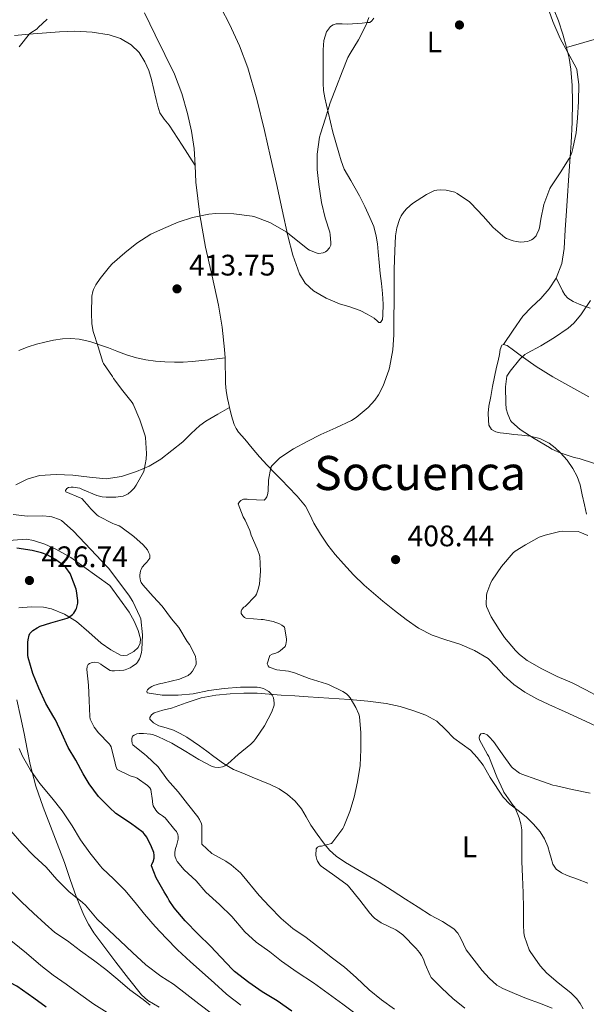
# Model space of a CAD drawing. Units: metres. Extents: x 559872 to 566759, y 4705557 to 4710245.
# Drawn here: x 562126 to 562317, y 4706484 to 4706816 of the extents above; entities that cross this region are included whole.
import ezdxf
from ezdxf.enums import TextEntityAlignment as Align

# ---------------------------------------------------------------- set-up
doc = ezdxf.new("R2010")
doc.units = ezdxf.units.M
doc.header["$MEASUREMENT"] = 0
doc.linetypes.add('DGN Style 3', pattern=[120.21534, 85.8681, -34.34724])
for name, color, linetype, lineweight in [('Nivel 17', 7, 'Continuous', 0), ('Nivel 35', 7, 'Continuous', 0), ('Nivel 36', 7, 'Continuous', 0), ('Nivel 37', 7, 'Continuous', 0), ('Nivel 4', 7, 'Continuous', 0), ('Nivel 41', 7, 'Continuous', 0), ('Nivel 45', 7, 'Continuous', 0), ('Nivel 5', 7, 'Continuous', 0), ('Nivel 57', 7, 'Continuous', 0), ('Nivel 7', 7, 'Continuous', 0)]:
    doc.layers.add(name, color=color, linetype=linetype, lineweight=lineweight)
doc.styles.add('Style-Arial', font='txt')
doc.styles.add('Style-Arial Narrow', font='txt')
doc.styles.add('Style-Times New Roman', font='txt')

# ---------------------------------------------------------------- blocks, each defined once
blk = doc.blocks.new('5PATER')
at = {"layer": 'Nivel 7', "linetype": 'Continuous', "lineweight": 0}
h = blk.add_hatch(color=51, dxfattribs=at)
edge = h.paths.add_edge_path()
edge.add_ellipse((0, 0), major_axis=(-1.1, -1.11), ratio=0.999422, start_angle=0, end_angle=360)
blk = doc.blocks.new('5PERFI')
at = {"layer": 'Nivel 17', "linetype": 'Continuous', "lineweight": 0}
h = blk.add_hatch(color=7, dxfattribs=at)
edge = h.paths.add_edge_path()
edge.add_arc((0, 0), 1.56, 315, 675)

msp = doc.modelspace()

# ---------------------------------------------------------------- linework, layer by layer
at = {"layer": 'Nivel 35', "color": 92, "linetype": 'DGN Style 3', "lineweight": 0}
for points in [[(562120.86, 4706640.36, 425.65), (562128.33, 4706640.94, 424.59), (562130.76, 4706640.5, 424.32), (562134.58, 4706639.26, 424.02), (562138.22, 4706637.57, 423.8), (562143.28, 4706634.8, 423.53), (562156.49, 4706625.28, 423.2), (562159.71, 4706620.78, 423.23), (562162.92, 4706616.28, 423.25), (562164.63, 4706613.26, 422.99), (562165.98, 4706610.08, 422.64), (562166.8, 4706607.26, 422.56), (562166.68, 4706605.79, 422.55), (562165.93, 4706604.39, 422.6), (562164.55, 4706603.04, 422.68), (562162.27, 4706601.79, 422.81), (562161.14, 4706601.63, 422.89), (562160.06, 4706601.84, 422.96), (562156.76, 4706603.57, 423.23), (562153.53, 4706605.84, 423.49), (562149.37, 4706609.51, 423.71), (562145.21, 4706613.11, 423.89), (562141.16, 4706615.63, 424.42), (562136.76, 4706617.43, 425.03), (562134.07, 4706618.01, 425.12), (562129.9, 4706618.15, 424.98), (562125.74, 4706617.81, 425.09)], [(562125.1, 4706586.74, 428.98), (562126.33, 4706581.06, 429.51), (562127.53, 4706575.36, 430.05), (562128.55, 4706570.14, 430.36), (562129.6, 4706564.92, 430.68), (562131.54, 4706557.65, 431.24), (562133.95, 4706550.56, 431.94), (562137.53, 4706541.22, 433.24), (562141.15, 4706531.89, 434.88), (562143.09, 4706526.17, 436.2), (562145.04, 4706520.44, 437.49), (562147.63, 4706514.1, 438.41), (562149.22, 4706511.03, 438.7), (562151.08, 4706508.12, 438.87), (562154.76, 4706503.17, 438.94), (562158.51, 4706498.29, 439.01), (562162.75, 4706492.68, 439.23), (562167.16, 4706487.2, 439.57), (562169.29, 4706485.3, 439.78), (562173.01, 4706483.07, 440.12)]]:
    msp.add_polyline3d(points, dxfattribs=at)
at = {"layer": 'Nivel 36', "color": 92, "linetype": 'Continuous', "lineweight": 0}
for points in [[(562289.07, 4706706.61, 405.37), (562292.32, 4706711.39, 406.21), (562295.57, 4706716.16, 407.04), (562298.48, 4706719.21, 407.35), (562301.66, 4706722.1, 407.48), (562304.49, 4706725.34, 407.72), (562306.86, 4706728.98, 407.97), (562308.72, 4706733.91, 408.35), (562309.52, 4706739.03, 408.72), (562309.92, 4706745.33, 409.09), (562310.32, 4706751.63, 409.4), (562310.65, 4706756.79, 409.6), (562310.98, 4706761.95, 409.8), (562311.43, 4706768.3, 410.14), (562311.9, 4706774.66, 410.45), (562312.2, 4706781.54, 410.62), (562312.3, 4706788.43, 410.74), (562312.24, 4706793.93, 410.83), (562311.82, 4706799.43, 410.88), (562311.21, 4706803.14, 410.86), (562310.32, 4706806.8, 410.82), (562309.06, 4706811.32, 410.84), (562307.6, 4706815.76, 410.87), (562304.73, 4706823.08, 410.97)], [(562194, 4706820.09, 418.37), (562196.75, 4706814.63, 418.05), (562200.1, 4706807.39, 417.59), (562202.91, 4706799.92, 417.12), (562205.97, 4706789.38, 416.68), (562208.58, 4706778.74, 416.26), (562210.62, 4706769.8, 415.79), (562212.62, 4706760.85, 415.32), (562214.51, 4706752.03, 414.88), (562216.37, 4706743.2, 414.47), (562218.06, 4706736.76, 414.23), (562220.35, 4706730.43, 413.97), (562222.28, 4706727.25, 413.72), (562225.07, 4706724.72, 413.41), (562229.35, 4706722.23, 412.98), (562233.82, 4706720.31, 412.55), (562237.36, 4706719.25, 412.21), (562240.83, 4706718.07, 411.84), (562243.19, 4706716.79, 411.51), (562245.49, 4706715.43, 411.11), (562246.58, 4706714.45, 410.86), (562247.1, 4706714.03, 410.74), (562247.6, 4706713.97, 410.63), (562248.27, 4706715, 410.49), (562248.46, 4706716.51, 410.44), (562248.53, 4706720.17, 410.44), (562248.34, 4706723.83, 410.45), (562247.94, 4706727.19, 410.48), (562247.57, 4706730.55, 410.52), (562247.23, 4706734.23, 410.65), (562246.9, 4706737.91, 410.84), (562246.62, 4706740.5, 411), (562246.24, 4706743.09, 411.17), (562245.37, 4706746.35, 411.2), (562244.08, 4706749.49, 411.22), (562242.38, 4706753.12, 411.46), (562240.54, 4706756.69, 411.73), (562239.09, 4706759.31, 411.76), (562237.63, 4706761.92, 411.83), (562236.48, 4706763.79, 412.17), (562235.39, 4706765.75, 412.56), (562234.4, 4706768.5, 412.81), (562233.62, 4706771.27, 413.06), (562232.56, 4706774.72, 413.69), (562231.57, 4706778.19, 414.23), (562230.76, 4706781.55, 414.27), (562229.98, 4706784.93, 414.28), (562229.43, 4706787.37, 414.41), (562228.9, 4706789.81, 414.53), (562228.46, 4706792.24, 414.64), (562228.29, 4706794.71, 414.72), (562228.29, 4706797.57, 414.76), (562228.29, 4706800.43, 414.79), (562228.29, 4706803.24, 414.86), (562228.29, 4706806.05, 414.95), (562228.54, 4706809.09, 415.09), (562229.49, 4706812.08, 415.28), (562230.82, 4706813.88, 415.72), (562231.71, 4706814.48, 415.94), (562232.72, 4706814.77, 415.96), (562234.7, 4706814.75, 415.7), (562236.67, 4706814.69, 415.44), (562238.24, 4706814.79, 415.24), (562239.81, 4706814.9, 415.04), (562241.5, 4706815.03, 414.94), (562243.2, 4706815.17, 414.93), (562244.02, 4706815.27, 414.97), (562244.77, 4706815.73, 415), (562245.4, 4706816.67, 414.93)], [(562309.83, 4706582.63, 405.87), (562304.38, 4706585.11, 405.81), (562300.3, 4706587.08, 405.79), (562296.32, 4706589.27, 405.78), (562292.61, 4706591.92, 405.76), (562289.18, 4706594.95, 405.78), (562286.63, 4706597.85, 405.83), (562283.95, 4706600.64, 405.89), (562279.32, 4706603.37, 405.97), (562274.38, 4706605.47, 406.05), (562269.68, 4706606.97, 406.07), (562265.04, 4706608.59, 406.13), (562260.49, 4706610.95, 406.29), (562256.24, 4706613.78, 406.45), (562252.31, 4706616.83, 406.6), (562248.46, 4706619.97, 406.76), (562245.26, 4706622.67, 406.9), (562242.11, 4706625.44, 407.06), (562238.55, 4706628.94, 407.2), (562235.15, 4706632.59, 407.33), (562232.42, 4706635.7, 407.6), (562229.85, 4706638.95, 407.89), (562227.41, 4706642.6, 408.06), (562225.17, 4706646.37, 408.21), (562223.84, 4706649.26, 408.36), (562222.35, 4706652.05, 408.52), (562219.54, 4706655.4, 408.48), (562216.54, 4706658.56, 408.44), (562214.35, 4706660.79, 408.64), (562212.17, 4706663.03, 408.85), (562209.51, 4706665.87, 408.94), (562206.88, 4706668.75, 409.01), (562204.35, 4706671.67, 409.21), (562201.89, 4706674.63, 409.52), (562199.84, 4706676.97, 410.28), (562198.96, 4706678.22, 410.7), (562198.3, 4706679.6, 410.88), (562197.48, 4706682.48, 410.88), (562196.78, 4706685.39, 410.88), (562196.41, 4706686.9, 410.88), (562196.06, 4706688.4, 410.88), (562195.62, 4706690.91, 410.91), (562195.41, 4706693.44, 410.95), (562195.37, 4706696.35, 410.94), (562195.34, 4706699.25, 410.95), (562195.25, 4706702.07, 411.44), (562195.1, 4706704.88, 412.04), (562194.32, 4706712.39, 412.68), (562193.1, 4706719.89, 413.11), (562190.87, 4706729.64, 413.37), (562188.62, 4706739.39, 413.67), (562186.82, 4706750.34, 414.24), (562185.44, 4706761.31, 415.06), (562185.16, 4706766.99, 415.63), (562184.88, 4706772.66, 416.26), (562183.96, 4706778.61, 417), (562182.61, 4706784.5, 417.73), (562180.74, 4706791.24, 418.39), (562178.24, 4706797.75, 418.85), (562174.98, 4706804.41, 419.2), (562171.71, 4706811.06, 419.49), (562168.14, 4706818.51, 419.63)], [(562124.29, 4706810.78, 420.45), (562130.64, 4706811.38, 420.07), (562135.07, 4706811.71, 419.84), (562139.5, 4706812.02, 419.62), (562142.09, 4706812.17, 419.38), (562144.67, 4706812.28, 419.14), (562150.43, 4706812.01, 418.93), (562156.18, 4706811.07, 418.72), (562160.06, 4706809.86, 418.52), (562163.62, 4706807.7, 418.29), (562166.29, 4706805.05, 418.03), (562168.22, 4706801.92, 417.76), (562169.53, 4706798.99, 417.82), (562170.51, 4706795.99, 417.91), (562171.3, 4706792.62, 417.51), (562172.08, 4706789.25, 417.08), (562172.6, 4706786.99, 417.09), (562173.33, 4706784.75, 417.08), (562174.8, 4706782.61, 416.69), (562176.43, 4706780.61, 416.34), (562180.8, 4706773.8, 415.98), (562185.16, 4706766.99, 415.63)], [(562310.32, 4706806.8, 410.82), (562316.19, 4706808.47, 409.81), (562322.06, 4706810.13, 408.8)], [(562318.29, 4706718.88, 404.95), (562316.44, 4706719.53, 405.46), (562314.62, 4706720.21, 405.97), (562312.61, 4706721.05, 406.53), (562310.75, 4706722.23, 407.09), (562309.76, 4706723.35, 407.57), (562309.02, 4706724.67, 407.88), (562307.94, 4706726.83, 407.92), (562306.86, 4706728.98, 407.97)], [(562125.81, 4706704.61, 417.73), (562128.94, 4706705.83, 417.73), (562131.7, 4706706.69, 417.34), (562134.51, 4706707.43, 416.93), (562137.49, 4706708.09, 416.95), (562140.5, 4706708.56, 416.96), (562143.3, 4706708.66, 416.58), (562146.1, 4706708.36, 416.2), (562149.69, 4706707.64, 416.1), (562155.98, 4706705.49, 415.62)], [(562317.12, 4706649.31, 405.29), (562316.38, 4706652.51, 405.3), (562315.65, 4706655.88, 405.38), (562314.91, 4706659.25, 405.44), (562313.92, 4706662.09, 405.45), (562312.49, 4706664.79, 405.44), (562310.55, 4706667.53, 405.46), (562308.3, 4706670.03, 405.48), (562306.49, 4706671.78, 405.48), (562304.45, 4706673.28, 405.48), (562301.36, 4706674.85, 405.44), (562298.09, 4706675.7, 405.4), (562295.33, 4706675.98, 405.36), (562292.56, 4706676.26, 405.36), (562290.26, 4706676.53, 405.45), (562287.97, 4706676.82, 405.57), (562286.47, 4706677.12, 405.65), (562285.09, 4706677.95, 405.73), (562284.21, 4706679.44, 406), (562284, 4706681.09, 406.28), (562283.93, 4706683.45, 406.39), (562284.14, 4706685.79, 406.42), (562284.78, 4706689.1, 406.4), (562285.44, 4706692.4, 406.39), (562286.11, 4706695.7, 406.4), (562286.78, 4706698.99, 406.42), (562287.25, 4706701.12, 406.36), (562287.73, 4706703.23, 406.16), (562288, 4706704.94, 405.85), (562288.53, 4706706.32, 405.51), (562289.07, 4706706.61, 405.37), (562290.3, 4706706.29, 405.14), (562292.52, 4706704.66, 404.82), (562294.67, 4706702.95, 404.6), (562300.16, 4706699.22, 404.23), (562305.74, 4706695.67, 403.86), (562311.77, 4706692.27, 403.31), (562317.82, 4706688.91, 402.82)], [(562155.98, 4706705.49, 415.62), (562158.74, 4706704.37, 415.19), (562162.07, 4706703.16, 414.58), (562165.44, 4706702.08, 413.96), (562168.57, 4706701.39, 413.36), (562171.79, 4706700.99, 412.79), (562175.01, 4706700.77, 412.64), (562178.22, 4706700.67, 412.64), (562181.19, 4706700.67, 412.44), (562184.14, 4706700.83, 412.23), (562189.7, 4706701.45, 411.83), (562195.25, 4706702.07, 411.44)], [(562196.78, 4706685.39, 410.88), (562192.8, 4706683.06, 411.84), (562188.81, 4706680.72, 412.8), (562186.72, 4706679.23, 413.12), (562183.86, 4706676.53, 413.09), (562180.99, 4706673.81, 413.06), (562177.33, 4706670.81, 413.3), (562173.57, 4706667.91, 413.54), (562169.69, 4706665.59, 413.75), (562165.47, 4706663.75, 413.94), (562160.39, 4706662.02, 414.02), (562155.25, 4706661.28, 414.15), (562149.6, 4706661.81, 414.65), (562143.95, 4706662.5, 415.35), (562138.34, 4706662.75, 416.08), (562132.73, 4706662.4, 416.9), (562128.61, 4706661.14, 417.65), (562124.72, 4706659.24, 418.68)], [(562204.36, 4706560.67, 413.75), (562201.23, 4706561.94, 414.21), (562198.11, 4706563.27, 414.61), (562194.72, 4706565.28, 414.97), (562191.53, 4706567.62, 415.32), (562189.08, 4706569.4, 415.78), (562186.64, 4706571.17, 416.23), (562184.51, 4706572.66, 416.35), (562182.35, 4706574.13, 416.45), (562180.18, 4706575.41, 416.71), (562177.93, 4706576.53, 416.95), (562175.47, 4706577.25, 417.11), (562172.94, 4706577.95, 417.27), (562171.2, 4706578.95, 417.45), (562169.96, 4706580.19, 417.62), (562169.92, 4706580.74, 417.64), (562170.47, 4706581.69, 417.62), (562171.37, 4706582.37, 417.56), (562174.28, 4706583.21, 417.22), (562177.18, 4706583.94, 416.88), (562182.18, 4706585.75, 416.43), (562187.26, 4706587.43, 416.07), (562192.12, 4706588.36, 415.85), (562197.04, 4706588.79, 415.64), (562201.58, 4706589.01, 415.4), (562206.12, 4706588.95, 415.14), (562210.16, 4706588.65, 414.71), (562214.19, 4706588.35, 414.24), (562218.76, 4706588.06, 414.07), (562223.32, 4706587.76, 413.84), (562230.25, 4706587.32, 413.1), (562237.16, 4706586.88, 412.36), (562243.38, 4706586.33, 411.7), (562249.58, 4706585.55, 411.04), (562254.28, 4706584.52, 410.5), (562258.89, 4706583.06, 409.8), (562262.88, 4706581.57, 409.04), (562266.59, 4706579.49, 408.28), (562269.55, 4706576.69, 407.54), (562272.4, 4706573.81, 406.84), (562275.18, 4706571.79, 406.59), (562277.95, 4706569.7, 406.52), (562280.25, 4706567.33, 406.32), (562282.27, 4706564.71, 406.13), (562284.6, 4706560.52, 405.94), (562289, 4706553.85, 405.56), (562291.28, 4706551.55, 405.35), (562294.02, 4706549.38, 405.36), (562296.78, 4706547.22, 405.4), (562299.24, 4706544.82, 405.08)], [(562320.38, 4706577.89, 406.08), (562315.29, 4706580.16, 405.96), (562309.83, 4706582.63, 405.87)], [(562305.51, 4706482.71, 405.48), (562301.22, 4706484.43, 405.22), (562296.89, 4706486.03, 404.96), (562292.84, 4706487.64, 404.89), (562288.83, 4706489.36, 404.92), (562286.86, 4706490.53, 404.96), (562284.29, 4706492.84, 405.05), (562281.96, 4706495.44, 405.19), (562279.16, 4706498.88, 405.51), (562276.54, 4706502.42, 405.8), (562274.69, 4706506.18, 405.93), (562273.74, 4706508.02, 405.99), (562272.4, 4706509.52, 406.05), (562268.5, 4706511.9, 406.21), (562264.52, 4706514.11, 406.39), (562260.29, 4706516.79, 406.9), (562256.06, 4706519.49, 407.44), (562251.62, 4706522.38, 407.54), (562247.18, 4706525.25, 407.65), (562243.16, 4706527.63, 407.94), (562239.08, 4706529.94, 408.26), (562235.85, 4706531.88, 408.55), (562232.72, 4706533.94, 408.9), (562230.41, 4706536.05, 409.74), (562228.44, 4706538.51, 410.68), (562226.27, 4706541.44, 411.2), (562224.17, 4706544.47, 411.48), (562222.58, 4706547.23, 411.53), (562220.99, 4706550, 411.59), (562218.9, 4706552.58, 411.73), (562216.36, 4706554.77, 411.92), (562213.49, 4706556.66, 412.22), (562210.48, 4706558.18, 412.63), (562207.42, 4706559.43, 413.19), (562204.36, 4706560.67, 413.75)], [(562299.24, 4706544.82, 405.08), (562301.45, 4706542.16, 404.77), (562302.94, 4706539.79, 404.78), (562304.08, 4706537.25, 404.77), (562304.62, 4706535.26, 404.67), (562305.12, 4706533.27, 404.56), (562305.75, 4706531.33, 404.45), (562306.84, 4706529.57, 404.34), (562308.6, 4706528.32, 404.36), (562310.54, 4706527.49, 404.4), (562314.02, 4706526.23, 404.15), (562317.48, 4706524.91, 403.86)]]:
    msp.add_polyline3d(points, dxfattribs=at)
at = {"layer": 'Nivel 4', "color": 30, "linetype": 'Continuous', "lineweight": 30, "flags": 128}
for points, elevation in [([(562217.74, 4706481.76), (562212.78, 4706485.15), (562207.78, 4706488.27), (562203.24, 4706491.36), (562198.41, 4706495.07), (562197.74, 4706495.75), (562193.82, 4706499.95), (562190.33, 4706503.6), (562186.18, 4706507.63), (562181.86, 4706512.19), (562178.06, 4706516.59), (562176.44, 4706519.01), (562175.88, 4706520.21), (562174.79, 4706521.92), (562172.1, 4706526.71), (562170.5, 4706530.74), (562170.62, 4706531.27), (562171.08, 4706532.13), (562171.43, 4706533.33), (562171.38, 4706534.32), (562171.21, 4706535.22), (562170.52, 4706537.19), (562168.89, 4706540.45), (562168.06, 4706541.55), (562167.64, 4706541.94), (562163.37, 4706545.12), (562158.5, 4706548.4), (562156.34, 4706550.4), (562152.65, 4706554.13), (562149.42, 4706558.42), (562147.48, 4706561.78), (562145, 4706566.35), (562142.42, 4706570.67), (562140.22, 4706575.41), (562138.12, 4706579.97), (562137.54, 4706580.88), (562134.9, 4706585.49), (562132.54, 4706590.66), (562130.51, 4706595.59), (562128.95, 4706601.03), (562128.84, 4706601.83), (562128.78, 4706606.18), (562128.86, 4706606.95), (562129.24, 4706608.53), (562129.51, 4706609.06), (562129.99, 4706609.65), (562130.49, 4706610.08), (562131.91, 4706611.03), (562133, 4706611.55), (562136.6, 4706612.75), (562142.06, 4706614.29), (562142.52, 4706614.53), (562143.87, 4706615.49), (562144.33, 4706616.02), (562144.97, 4706617.11), (562145.18, 4706617.59), (562145.61, 4706619.39), (562145.63, 4706620.19), (562145.21, 4706623.49), (562145.05, 4706624.07), (562143.34, 4706628.79), (562143.05, 4706629.35), (562141.56, 4706631.38), (562141.13, 4706631.79), (562138.09, 4706634.05), (562135.37, 4706635.59), (562133.45, 4706636.34), (562130.23, 4706637.14), (562125.11, 4706637.91)], 425), ([(562134.94, 4706483.08), (562130.87, 4706486.1), (562125.15, 4706490.15), (562120.14, 4706492.71), (562114.51, 4706495.49), (562110.14, 4706498.28), (562108.84, 4706499.46), (562104.22, 4706504.13), (562099.39, 4706509.17), (562094.89, 4706512.82), (562090.03, 4706516.28), (562084.57, 4706519.8)], 450)]:
    msp.add_lwpolyline(points, dxfattribs=dict(at, elevation=elevation))
at = {"layer": 'Nivel 5', "color": 30, "linetype": 'Continuous', "lineweight": 0, "flags": 128}
for points, elevation in [([(562282.2, 4706749.87), (562285.56, 4706746.08), (562289.5, 4706742.66), (562290.08, 4706742.35), (562292.3, 4706741.54), (562293.31, 4706741.31), (562294.99, 4706741.17), (562297.2, 4706741.38), (562297.77, 4706741.55), (562298.56, 4706741.92), (562299.04, 4706742.24), (562300.06, 4706743.3), (562300.38, 4706743.81), (562301.02, 4706745.28), (562301.21, 4706745.94), (562301.69, 4706748.86), (562302.72, 4706753.78), (562304.67, 4706759.17), (562305.04, 4706759.74), (562308.14, 4706764.56), (562311.23, 4706769.33), (562311.96, 4706770.96), (562312.51, 4706772.72), (562313.6, 4706777.97), (562314.03, 4706782.98), (562314.32, 4706788.54), (562314.46, 4706794.26), (562313.82, 4706799.34), (562313.55, 4706799.97), (562310.83, 4706805.1), (562308.17, 4706809.86), (562305.76, 4706815.6), (562303.92, 4706820.58)], 410), ([(562125.89, 4706806.98), (562129.39, 4706811.39), (562129.82, 4706811.75), (562132, 4706813.09), (562132.33, 4706813.51), (562135.34, 4706816.35)], 420), ([(562157.28, 4706695.84), (562154.35, 4706700.19), (562154.12, 4706700.67), (562152.48, 4706705.78), (562150.8, 4706710.96), (562150.38, 4706713.59), (562150.27, 4706717.12), (562150.33, 4706722.9), (562150.65, 4706724.47), (562150.88, 4706725.11), (562151.69, 4706726.71), (562153.2, 4706728.88), (562156.27, 4706732.83), (562157.26, 4706733.83), (562161.44, 4706737.49), (562165.48, 4706740.75), (562170.3, 4706743.79), (562174.52, 4706745.78), (562179.5, 4706747.81), (562184.27, 4706749.39), (562189.8, 4706750.55), (562192.19, 4706750.74), (562198.25, 4706750.71), (562204.43, 4706749.94), (562205.32, 4706749.68), (562210.35, 4706747.78), (562211.36, 4706747.17), (562215.84, 4706744.56), (562219.13, 4706742.02), (562223.18, 4706738.71), (562223.68, 4706738.4), (562226.32, 4706737.35), (562226.89, 4706737.33), (562228.32, 4706737.55), (562229.07, 4706737.91), (562229.53, 4706738.23), (562230.44, 4706739.15), (562230.88, 4706740.15), (562230.92, 4706740.99), (562230.73, 4706743.59), (562230.52, 4706744.53), (562229.02, 4706749.36), (562227.8, 4706754.5), (562226.88, 4706760.58), (562226.35, 4706765.6), (562226.35, 4706770.83), (562227.12, 4706776.51), (562227.48, 4706777.63), (562229.08, 4706782.93), (562230.67, 4706788.08), (562232.8, 4706793.6), (562234.77, 4706798.53), (562236.67, 4706803.44), (562237.41, 4706804.77), (562240.21, 4706809.39), (562242.81, 4706814.42), (562243.73, 4706816.91)], 415), ([(562237.37, 4706587.46), (562236.71, 4706588.23), (562236.14, 4706588.72), (562234.92, 4706589.51), (562230.15, 4706591.86), (562229.4, 4706592.11), (562223.66, 4706593.92), (562218.63, 4706595.89), (562216.68, 4706596.37), (562212.76, 4706596.83), (562210.12, 4706597.73), (562209.77, 4706598.15), (562209.42, 4706598.87), (562210.31, 4706601.7), (562211.16, 4706602.08), (562212.33, 4706602.42), (562213.21, 4706602.82), (562213.83, 4706603.23), (562215.48, 4706604.77), (562215.77, 4706605.41), (562215.96, 4706606.72), (562215.96, 4706607.28), (562215.29, 4706611.22), (562214.89, 4706611.59), (562214.41, 4706611.92), (562213.59, 4706612.35), (562211.48, 4706613.12), (562208.14, 4706613.79), (562207.48, 4706613.79), (562202.27, 4706614.31), (562201.82, 4706614.56), (562201.21, 4706615.04), (562200.67, 4706615.87), (562200.7, 4706616.59), (562200.91, 4706617.15), (562201.64, 4706617.97), (562202.04, 4706618.27), (562205.51, 4706621.78), (562205.85, 4706622.4), (562206.47, 4706624.03), (562206.84, 4706625.7), (562207.26, 4706630.08), (562207, 4706635.07), (562206.79, 4706635.89), (562206.04, 4706637.68), (562204.01, 4706642.27), (562203.56, 4706643.81), (562202.01, 4706647.35), (562201.32, 4706648.48), (562199.71, 4706652.88), (562200.09, 4706653.49), (562200.54, 4706653.92), (562201.53, 4706654.42), (562202.7, 4706654.39), (562203.23, 4706654.31), (562208.48, 4706654.07), (562208.92, 4706654.5), (562209.37, 4706655.23), (562209.61, 4706655.91), (562209.8, 4706657.12), (562209.92, 4706660.83), (562210.7, 4706665.15), (562211.04, 4706665.65), (562213.23, 4706667.97), (562213.77, 4706668.42), (562218.3, 4706671.38), (562222.92, 4706673.84), (562227.58, 4706676.23), (562232.62, 4706678.43), (562237.93, 4706680.96), (562239.47, 4706681.99), (562243.5, 4706685.39), (562245.69, 4706687.83), (562246.94, 4706689.63), (562248.49, 4706692.64), (562250.49, 4706697.89), (562250.68, 4706698.71), (562251.76, 4706704.8), (562252.17, 4706709.86), (562252.19, 4706715.36), (562252.24, 4706721.31), (562252.28, 4706726.39), (562252.28, 4706732), (562252.48, 4706738.19), (562252.7, 4706743.25), (562253.16, 4706745.97), (562254.06, 4706748.8), (562254.62, 4706749.99), (562255.61, 4706751.46), (562256.56, 4706752.51), (562258.44, 4706754.13), (562263.13, 4706757.23), (562265.84, 4706758.5), (562266.6, 4706758.69), (562267.8, 4706758.75), (562269.74, 4706758.61), (562272.73, 4706757.94), (562273.52, 4706757.57), (562277.63, 4706754.77), (562278.09, 4706754.29), (562282.2, 4706749.87)], 410), ([(562312.96, 4706668.5), (562308.14, 4706670.02), (562305.4, 4706671.26), (562304.56, 4706671.82), (562299.48, 4706674.88), (562294.68, 4706677.95), (562291.77, 4706680.53), (562291.47, 4706681.01), (562290.52, 4706683.07), (562290.03, 4706684.85), (562289.84, 4706686.75), (562289.77, 4706692.35), (562290.25, 4706695.9), (562290.62, 4706696.62), (562291.29, 4706697.55), (562294.59, 4706701.63), (562296.24, 4706703.18), (562297.07, 4706703.7), (562301.71, 4706706.13), (562306.33, 4706708.98), (562310.86, 4706712.1), (562312.75, 4706713.78), (562315.13, 4706716.58), (562315.56, 4706717.26), (562318.43, 4706721.44)], 405), ([(562196.18, 4706565.17), (562199.67, 4706568.31), (562203.99, 4706571.79), (562204.95, 4706572.82), (562205.61, 4706573.73), (562208.57, 4706577.99), (562211, 4706582.67), (562211.82, 4706584.9), (562211.85, 4706585.75), (562211.64, 4706587.38), (562211.11, 4706588.34), (562210.52, 4706589.04), (562210.01, 4706589.51), (562209.05, 4706590.16), (562208.19, 4706590.55), (562206.92, 4706590.9), (562206.07, 4706590.99), (562200.47, 4706590.98), (562194.97, 4706590.58), (562189.8, 4706589.89), (562184.47, 4706588.79), (562179.43, 4706588.35), (562174.12, 4706588.32), (562169.03, 4706589.04), (562168.92, 4706589.68), (562169.18, 4706590.11), (562169.74, 4706590.64), (562170.59, 4706591.23), (562171.24, 4706591.54), (562173.47, 4706592.23), (562174.3, 4706592.37), (562179.9, 4706593.71), (562182.81, 4706594.93), (562183.72, 4706595.73), (562184.25, 4706596.42), (562185.5, 4706598.67), (562185.51, 4706599.52), (562185.29, 4706601.33), (562185, 4706602.16), (562183.31, 4706605.43), (562182.54, 4706606.42), (562179.69, 4706611.09), (562177.26, 4706614.11), (562174.12, 4706618.34), (562171.05, 4706621.54), (562167.5, 4706625.52), (562167.02, 4706626.27), (562166.78, 4706626.82), (562166.52, 4706628.24), (562166.52, 4706628.83), (562166.75, 4706630.24), (562166.94, 4706630.75), (562167.37, 4706631.51), (562168.19, 4706632.53), (562168.91, 4706633.19), (562169.96, 4706634.55), (562169.9, 4706635.65), (562169.51, 4706636.59), (562169.08, 4706637.28), (562167.64, 4706638.99), (562164.51, 4706641.79), (562160.12, 4706645.09), (562159.53, 4706645.43), (562157.98, 4706646.03), (562157.4, 4706646.24), (562152.59, 4706648.67), (562152.04, 4706649.09), (562149.88, 4706651.22), (562149.61, 4706651.68), (562147.04, 4706654.64), (562146.48, 4706654.91), (562141.64, 4706656.85), (562141.53, 4706657.38), (562142, 4706658.05), (562142.52, 4706658.34), (562143.4, 4706658.48), (562144.08, 4706658.48), (562146.32, 4706658.11), (562147.21, 4706657.71), (562152.06, 4706655.7), (562153.9, 4706655.22), (562155.21, 4706655.06), (562158.44, 4706655.07), (562160.96, 4706655.47), (562162.11, 4706655.99), (562162.59, 4706656.27), (562163.66, 4706657.14), (562164.59, 4706658.11), (562165.36, 4706659.17), (562167.85, 4706663.79), (562168.03, 4706664.34), (562168.7, 4706667.95), (562168.81, 4706669.81), (562168.48, 4706675.19), (562168.33, 4706675.76), (562166.49, 4706681.15), (562164.33, 4706686.43), (562163.93, 4706687.04), (562160.84, 4706690.98), (562157.68, 4706695.12), (562157.28, 4706695.84)], 415), ([(562319.74, 4706666.4), (562314.65, 4706668.14), (562312.96, 4706668.5)], 405), ([(562158.9, 4706563.2), (562158.44, 4706564.32), (562158.18, 4706565.36), (562156.92, 4706570.93), (562156.58, 4706571.46), (562156.18, 4706571.94), (562152.62, 4706575.57), (562151.18, 4706577.49), (562149.8, 4706580.21), (562149.72, 4706581.15), (562149.51, 4706586.55), (562149.27, 4706591.63), (562148.68, 4706596.99), (562148.78, 4706598.02), (562149.16, 4706598.63), (562149.56, 4706598.99), (562150.43, 4706599.36), (562151.34, 4706599.41), (562152.57, 4706599.22), (562153.39, 4706598.74), (562153.95, 4706598.27), (562156.52, 4706596.67), (562157.16, 4706596.55), (562158.06, 4706596.48), (562161.11, 4706596.69), (562161.61, 4706596.82), (562163.32, 4706597.52), (562164.01, 4706597.92), (562165.43, 4706599.03), (562165.75, 4706599.43), (562166.46, 4706600.61), (562166.68, 4706601.17), (562167.08, 4706602.69), (562167.18, 4706603.59), (562167.4, 4706608.63), (562166.86, 4706614.11), (562166.6, 4706614.83), (562164.22, 4706619.86), (562162.84, 4706622.02), (562159.74, 4706626.24), (562156.15, 4706631.04), (562155.58, 4706631.54), (562151.83, 4706635.52), (562148.12, 4706639.51), (562144.12, 4706643.7), (562140.11, 4706647.19), (562139.52, 4706647.52), (562136.94, 4706648.48), (562136.22, 4706648.63), (562133.87, 4706648.79), (562128.73, 4706648.69), (562123.88, 4706649.28)], 420), ([(562321.4, 4706587.65), (562316.89, 4706590.14), (562312.27, 4706592.42), (562307.18, 4706594.64), (562301.98, 4706597.22), (562297.1, 4706599.95), (562294.47, 4706602.06), (562293.16, 4706603.42), (562289.47, 4706607.79), (562287.69, 4706610.51), (562284.97, 4706614.77), (562283.39, 4706618.26), (562283.29, 4706618.99), (562283.39, 4706621.97), (562283.53, 4706622.72), (562284.86, 4706626.35), (562285.26, 4706627.06), (562288.46, 4706631.66), (562292.33, 4706636.27), (562293, 4706636.83), (562296.54, 4706639.06), (562301.15, 4706641.55), (562303.13, 4706642.32), (562308.09, 4706643.52), (562308.86, 4706643.6), (562314.24, 4706643.47), (562314.83, 4706643.34), (562317.56, 4706642.22)], 405), ([(562276.01, 4706482.67), (562271.98, 4706486), (562268.36, 4706489.52), (562264.76, 4706493.11), (562264.39, 4706493.71), (562262.65, 4706497.6), (562262.36, 4706498.58), (562262.15, 4706499.28), (562261.51, 4706500.5), (562260.81, 4706501.51), (562259.61, 4706502.83), (562255.22, 4706507.41), (562253.54, 4706508.74), (562252.82, 4706509.17), (562247.91, 4706511.54), (562245.62, 4706513.06), (562245.13, 4706513.51), (562244.04, 4706514.77), (562240.63, 4706519.15), (562236.9, 4706523.83), (562236.39, 4706524.32), (562232.31, 4706527.31), (562227.62, 4706530.64), (562227.22, 4706531.07), (562226.41, 4706532.34), (562226.17, 4706532.91), (562225.94, 4706533.79), (562225.9, 4706534.37), (562226.01, 4706536.45), (562226.42, 4706537.04), (562227.1, 4706537.35), (562227.8, 4706537.38), (562231.11, 4706538.24), (562231.62, 4706538.88), (562235, 4706543.35), (562235.32, 4706543.95), (562237.3, 4706549.06), (562238.81, 4706553.87), (562239.9, 4706559.06), (562240.76, 4706564.61), (562241.02, 4706569.99), (562241.02, 4706575.65), (562240.54, 4706581.15), (562240.33, 4706581.86), (562239.3, 4706584.19), (562237.37, 4706587.46)], 410), ([(562252.38, 4706482.43), (562248.01, 4706485.55), (562243.88, 4706488.91), (562239.43, 4706493.06), (562235.53, 4706496.5), (562231.51, 4706499.6), (562227.13, 4706503.04), (562222.6, 4706506.56), (562218.07, 4706509.6), (562214.17, 4706512.96), (562210.2, 4706516.98), (562206.76, 4706520.69), (562201.05, 4706527.73), (562200.49, 4706528.37), (562197.34, 4706531.11), (562195.58, 4706532.27), (562190.86, 4706534.93), (562187.46, 4706538.02), (562187.48, 4706539.25), (562187.48, 4706544.35), (562187.3, 4706544.95), (562186.7, 4706546.31), (562186.04, 4706547.31), (562182.62, 4706551.63), (562179.42, 4706555.68), (562175.85, 4706559.79), (562172.68, 4706564.08), (562168.79, 4706567.89), (562168.18, 4706568.29), (562164.22, 4706571.51), (562163.96, 4706572.03), (562163.85, 4706572.99), (562163.86, 4706573.68), (562164.12, 4706574.42), (562164.58, 4706574.8), (562165.51, 4706575.22), (562166.34, 4706575.38), (562167.77, 4706575.43), (562170.12, 4706575.17), (562170.84, 4706574.99), (562172.62, 4706574.31), (562177.37, 4706572.1), (562181.99, 4706569.35), (562186.42, 4706566.55), (562190.95, 4706564.19), (562191.78, 4706563.99), (562193.16, 4706563.89), (562194.38, 4706564.08), (562195.21, 4706564.5), (562196.18, 4706565.17)], 415), ([(562315.93, 4706482.45), (562314.94, 4706484.3), (562313.77, 4706485.84), (562311.74, 4706487.89), (562307.56, 4706491.22), (562303.67, 4706494.51), (562301.4, 4706496.99), (562298.09, 4706501.79), (562297.75, 4706502.45), (562296.22, 4706506.93), (562295.98, 4706508.16), (562295.8, 4706510.88), (562295.8, 4706516.43), (562295.75, 4706521.6), (562295.48, 4706527.06), (562295.27, 4706532.23), (562295.27, 4706537.31), (562295.24, 4706542.83), (562294.95, 4706544.94), (562294.42, 4706546.94), (562292.9, 4706550.51), (562292.41, 4706551.12), (562289.22, 4706555.63), (562288.97, 4706556.13), (562286.84, 4706560.79), (562284.12, 4706567.57), (562283.66, 4706568.29), (562280.98, 4706573.2), (562280.95, 4706574.03), (562281.02, 4706574.59), (562281.51, 4706575.25), (562282.12, 4706575.39), (562282.63, 4706575.36), (562283.54, 4706574.95), (562284.3, 4706574.27)], 405), ([(562284.3, 4706574.27), (562285.69, 4706572.67), (562288.62, 4706568.51), (562291.74, 4706564.11), (562292.12, 4706563.75), (562294.49, 4706562.02), (562295.24, 4706561.66), (562300.33, 4706559.89), (562305.74, 4706557.95), (562306.92, 4706557.71), (562312.23, 4706556.46), (562318.31, 4706555.26)], 405), ([(562200.63, 4706483.7), (562196.3, 4706486.95), (562195.67, 4706487.55), (562191.74, 4706491.15), (562187.58, 4706494.88), (562183.58, 4706498.32), (562179.21, 4706502.37), (562175.45, 4706506.31), (562171.69, 4706510.32), (562168.15, 4706514.45), (562164.94, 4706518.35), (562161.53, 4706522.58), (562157.77, 4706526.26), (562153.9, 4706529.95), (562153.32, 4706530.64), (562149.69, 4706535.17), (562146.52, 4706539.54), (562143.78, 4706544.27), (562140.36, 4706549.33), (562136.9, 4706553.65), (562132.9, 4706558.51), (562129.75, 4706563.06), (562126.98, 4706567.68), (562125.85, 4706570.35)], 430), ([(562238.98, 4706481.03), (562234.94, 4706484.03), (562229.98, 4706487.65), (562225.1, 4706491.23), (562219.61, 4706494.85), (562214.26, 4706498.63), (562210.33, 4706501.71), (562205.7, 4706505.01), (562201.94, 4706508.43), (562197.54, 4706513.62), (562193.4, 4706517.65), (562188.82, 4706521.89), (562185.53, 4706525.67), (562181.51, 4706529.39), (562179.16, 4706532.24), (562178.84, 4706532.83), (562178.36, 4706534.15), (562178.36, 4706535.07), (562178.49, 4706536.08), (562178.71, 4706536.87), (562178.95, 4706537.43), (562179.51, 4706539.78), (562179.48, 4706540.64), (562179.34, 4706541.3), (562178.87, 4706542.26), (562178.34, 4706542.93), (562175.06, 4706546.87), (562174.2, 4706547.63), (562173.48, 4706548.08), (562172.98, 4706548.39), (562172.34, 4706548.95), (562171.9, 4706549.51), (562171.06, 4706550.95), (562170.81, 4706552.18), (562170.81, 4706552.69), (562170.3, 4706556.5), (562169.88, 4706557.07), (562169.1, 4706557.83), (562165.7, 4706560.34), (562165.21, 4706560.55), (562163.27, 4706561.09), (562158.9, 4706563.2)], 420), ([(562190.98, 4706480.69), (562186.47, 4706484.13), (562182.41, 4706487.3), (562177.91, 4706490.83), (562173.61, 4706493.49), (562168.58, 4706497.36), (562164.1, 4706501.54), (562159.91, 4706505.39), (562156.26, 4706508.9), (562152.17, 4706512.72), (562151.58, 4706513.41), (562148.26, 4706517.52), (562147.22, 4706518.42), (562142.6, 4706522.05), (562138.63, 4706526.11), (562134.98, 4706530.26), (562130.97, 4706534.03), (562126.78, 4706538.27), (562123.03, 4706542.55)], 435), ([(562156.38, 4706480.69), (562151.03, 4706484.08), (562145.85, 4706487.81), (562141.77, 4706490.83), (562137.37, 4706493.87), (562133.19, 4706497.15), (562128.34, 4706501.3), (562123.67, 4706505.15), (562118.98, 4706508.71), (562113.94, 4706512.92), (562109.24, 4706517.12), (562105.51, 4706520.77), (562100.82, 4706525.04), (562099.45, 4706526.68), (562095.83, 4706530.15), (562091.94, 4706533.76), (562088.41, 4706537.81)], 445), ([(562169.98, 4706483.78), (562167.62, 4706485.67), (562163.21, 4706488.93), (562159.1, 4706492.39), (562155.1, 4706495.81), (562150.89, 4706498.91), (562146.5, 4706502.1), (562142.15, 4706505.39), (562137.91, 4706508.26), (562134.68, 4706511.12), (562130.73, 4706514.77), (562126.7, 4706518.58), (562122.9, 4706522.42)], 440)]:
    msp.add_lwpolyline(points, dxfattribs=dict(at, elevation=elevation))
at = {"layer": 'Nivel 57', "color": 92, "linetype": 'DGN Style 3', "lineweight": 0}
for points in [[(562125.74, 4706617.81, 425.09), (562129.9, 4706618.15, 424.98), (562134.07, 4706618.01, 425.12), (562136.76, 4706617.43, 425.03), (562141.16, 4706615.63, 424.42), (562145.21, 4706613.11, 423.89), (562149.37, 4706609.51, 423.71), (562153.53, 4706605.84, 423.49), (562156.76, 4706603.57, 423.23), (562160.06, 4706601.84, 422.96), (562161.14, 4706601.63, 422.89), (562162.27, 4706601.79, 422.81), (562164.55, 4706603.04, 422.68), (562165.93, 4706604.39, 422.6), (562166.68, 4706605.79, 422.55), (562166.8, 4706607.26, 422.56), (562165.98, 4706610.08, 422.64), (562164.63, 4706613.26, 422.99), (562162.92, 4706616.28, 423.25), (562159.71, 4706620.78, 423.23), (562156.49, 4706625.28, 423.2), (562143.28, 4706634.8, 423.53), (562138.22, 4706637.57, 423.8), (562134.58, 4706639.26, 424.02), (562130.76, 4706640.5, 424.32), (562128.33, 4706640.94, 424.59), (562120.86, 4706640.36, 425.65)], [(562173.01, 4706483.07, 440.12), (562169.29, 4706485.3, 439.78), (562167.16, 4706487.2, 439.57), (562162.75, 4706492.68, 439.23), (562158.51, 4706498.29, 439.01), (562154.76, 4706503.17, 438.94), (562151.08, 4706508.12, 438.87), (562149.22, 4706511.03, 438.7), (562147.63, 4706514.1, 438.41), (562145.04, 4706520.44, 437.49), (562143.09, 4706526.17, 436.2), (562141.15, 4706531.89, 434.88), (562137.53, 4706541.22, 433.24), (562133.95, 4706550.56, 431.94), (562131.54, 4706557.65, 431.24), (562129.6, 4706564.92, 430.68), (562128.55, 4706570.14, 430.36), (562127.53, 4706575.36, 430.05), (562126.33, 4706581.06, 429.51), (562125.1, 4706586.74, 428.98)]]:
    msp.add_polyline3d(points, dxfattribs=at)

# ---------------------------------------------------------------- block references
at = {"layer": 'Nivel 17', "color": 7, "linetype": 'Continuous', "lineweight": 0}
msp.add_blockref('5PERFI', (562274.25, 4706814.38, 413.47), dxfattribs=at)
at = {"layer": 'Nivel 7', "color": 51, "linetype": 'Continuous', "lineweight": 0}
for p in [(562179.07, 4706725.36, 413.75), (562252.73, 4706634.03, 408.44), (562129.34, 4706626.99, 426.74)]:
    msp.add_blockref('5PATER', p, dxfattribs=at)

# ---------------------------------------------------------------- texts
at = {"layer": 'Nivel 37', "color": 92, "linetype": 'Continuous', "lineweight": 0, "style": 'Style-Arial Narrow'}
for p in [(562265.79, 4706808.64, 413.5), (562277.62, 4706537.15, 405.95)]:
    msp.add_text('L', height=7, dxfattribs=at).set_placement(p, align=Align.MIDDLE_CENTER)
at = {"layer": 'Nivel 41', "color": 7, "linetype": 'Continuous', "lineweight": 0, "style": 'Style-Arial'}
for s, p in [('413.75', (562183.1, 4706729.86, 413.75)), ('408.44', (562256.76, 4706638.53, 408.44)), ('426.74', (562133.37, 4706631.49, 426.74))]:
    msp.add_text(s, height=7, dxfattribs=at).set_placement(p)
at = {"layer": 'Nivel 45', "color": 7, "linetype": 'Continuous', "lineweight": 0, "style": 'Style-Times New Roman'}
msp.add_text('Socuenca', height=11.5, dxfattribs=at).set_placement((562260.98, 4706663.25, 407.97), align=Align.MIDDLE_CENTER)

doc.saveas('drawing.dxf')
